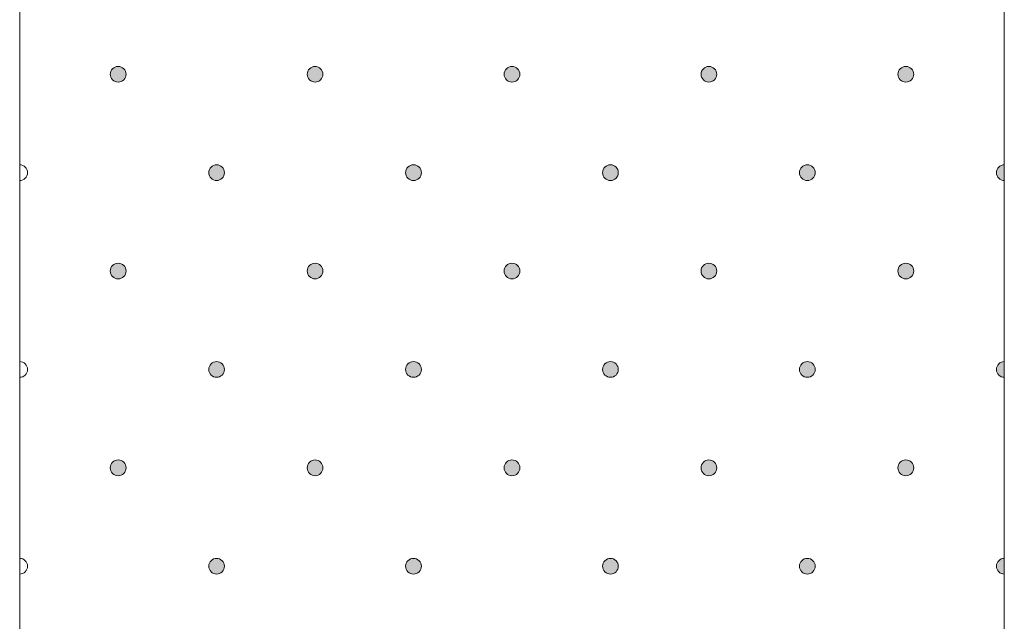
# Model space of a CAD drawing. Units: millimetres. Extents: x 0 to 208, y -208 to 0.
# Drawn here: x 29 to 42, y -145 to -138 of the extents above; entities that cross this region are included whole.
import ezdxf

# ---------------------------------------------------------------- set-up
doc = ezdxf.new("R2010")
doc.units = ezdxf.units.MM
doc.header["$MEASUREMENT"] = 0
doc.layers.add('GKA_GIPSBAUPLATTE_A', color=7, linetype='Continuous')
doc.layers.add('GKA_GIPSBAUPLATTE_A_MUSTER', color=7, linetype='Continuous')

# ---------------------------------------------------------------- blocks, each defined once
blk = doc.blocks.new('block 179')
at = {"layer": 'GKA_GIPSBAUPLATTE_A_MUSTER'}
h = blk.add_hatch(color=250, dxfattribs=at)
edge = h.paths.add_edge_path()
edge.add_spline(control_points=[(35.25, -138.4), (35.305, -138.4), (35.35, -138.445), (35.35, -138.5), (35.35, -138.555), (35.305, -138.6), (35.25, -138.6), (35.195, -138.6), (35.15, -138.555), (35.15, -138.5), (35.15, -138.445), (35.195, -138.4), (35.25, -138.4)], knot_values=[0, 0, 0, 0, 1, 1, 1, 2, 2, 2, 3, 3, 3, 4, 4, 4, 4], degree=3, periodic=1)
at = {"layer": 'GKA_GIPSBAUPLATTE_A_MUSTER', "lineweight": 0}
blk.add_open_spline([(35.25, -138.4), (35.305, -138.4), (35.35, -138.445), (35.35, -138.5), (35.35, -138.555), (35.305, -138.6), (35.25, -138.6), (35.195, -138.6), (35.15, -138.555), (35.15, -138.5), (35.15, -138.445), (35.195, -138.4), (35.25, -138.4)], degree=3, knots=[0, 0, 0, 0, 1, 1, 1, 2, 2, 2, 3, 3, 3, 4, 4, 4, 4], dxfattribs=at)
at = {"layer": 'GKA_GIPSBAUPLATTE_A_MUSTER', "color": 250, "lineweight": 20}
blk.add_open_spline([(35.25, -138.4), (35.305, -138.4), (35.35, -138.445), (35.35, -138.5), (35.35, -138.555), (35.305, -138.6), (35.25, -138.6), (35.195, -138.6), (35.15, -138.555), (35.15, -138.5), (35.15, -138.445), (35.195, -138.4), (35.25, -138.4)], degree=3, knots=[0, 0, 0, 0, 1, 1, 1, 2, 2, 2, 3, 3, 3, 4, 4, 4, 4], dxfattribs=at)
blk = doc.blocks.new('block 180')
at = {"layer": 'GKA_GIPSBAUPLATTE_A_MUSTER'}
h = blk.add_hatch(color=250, dxfattribs=at)
edge = h.paths.add_edge_path()
edge.add_spline(control_points=[(37.75, -138.4), (37.805, -138.4), (37.85, -138.445), (37.85, -138.5), (37.85, -138.555), (37.805, -138.6), (37.75, -138.6), (37.695, -138.6), (37.65, -138.555), (37.65, -138.5), (37.65, -138.445), (37.695, -138.4), (37.75, -138.4)], knot_values=[0, 0, 0, 0, 1, 1, 1, 2, 2, 2, 3, 3, 3, 4, 4, 4, 4], degree=3, periodic=1)
at = {"layer": 'GKA_GIPSBAUPLATTE_A_MUSTER', "lineweight": 0}
blk.add_open_spline([(37.75, -138.4), (37.805, -138.4), (37.85, -138.445), (37.85, -138.5), (37.85, -138.555), (37.805, -138.6), (37.75, -138.6), (37.695, -138.6), (37.65, -138.555), (37.65, -138.5), (37.65, -138.445), (37.695, -138.4), (37.75, -138.4)], degree=3, knots=[0, 0, 0, 0, 1, 1, 1, 2, 2, 2, 3, 3, 3, 4, 4, 4, 4], dxfattribs=at)
at = {"layer": 'GKA_GIPSBAUPLATTE_A_MUSTER', "color": 250, "lineweight": 20}
blk.add_open_spline([(37.75, -138.4), (37.805, -138.4), (37.85, -138.445), (37.85, -138.5), (37.85, -138.555), (37.805, -138.6), (37.75, -138.6), (37.695, -138.6), (37.65, -138.555), (37.65, -138.5), (37.65, -138.445), (37.695, -138.4), (37.75, -138.4)], degree=3, knots=[0, 0, 0, 0, 1, 1, 1, 2, 2, 2, 3, 3, 3, 4, 4, 4, 4], dxfattribs=at)
blk = doc.blocks.new('block 181')
at = {"layer": 'GKA_GIPSBAUPLATTE_A_MUSTER'}
h = blk.add_hatch(color=250, dxfattribs=at)
edge = h.paths.add_edge_path()
edge.add_spline(control_points=[(40.25, -138.4), (40.305, -138.4), (40.35, -138.445), (40.35, -138.5), (40.35, -138.555), (40.305, -138.6), (40.25, -138.6), (40.195, -138.6), (40.15, -138.555), (40.15, -138.5), (40.15, -138.445), (40.195, -138.4), (40.25, -138.4)], knot_values=[0, 0, 0, 0, 1, 1, 1, 2, 2, 2, 3, 3, 3, 4, 4, 4, 4], degree=3, periodic=1)
at = {"layer": 'GKA_GIPSBAUPLATTE_A_MUSTER', "lineweight": 0}
blk.add_open_spline([(40.25, -138.4), (40.305, -138.4), (40.35, -138.445), (40.35, -138.5), (40.35, -138.555), (40.305, -138.6), (40.25, -138.6), (40.195, -138.6), (40.15, -138.555), (40.15, -138.5), (40.15, -138.445), (40.195, -138.4), (40.25, -138.4)], degree=3, knots=[0, 0, 0, 0, 1, 1, 1, 2, 2, 2, 3, 3, 3, 4, 4, 4, 4], dxfattribs=at)
at = {"layer": 'GKA_GIPSBAUPLATTE_A_MUSTER', "color": 250, "lineweight": 20}
blk.add_open_spline([(40.25, -138.4), (40.305, -138.4), (40.35, -138.445), (40.35, -138.5), (40.35, -138.555), (40.305, -138.6), (40.25, -138.6), (40.195, -138.6), (40.15, -138.555), (40.15, -138.5), (40.15, -138.445), (40.195, -138.4), (40.25, -138.4)], degree=3, knots=[0, 0, 0, 0, 1, 1, 1, 2, 2, 2, 3, 3, 3, 4, 4, 4, 4], dxfattribs=at)
blk = doc.blocks.new('block 182')
at = {"layer": 'GKA_GIPSBAUPLATTE_A_MUSTER'}
h = blk.add_hatch(color=250, dxfattribs=at)
edge = h.paths.add_edge_path()
edge.add_spline(control_points=[(32.75, -138.4), (32.805, -138.4), (32.85, -138.445), (32.85, -138.5), (32.85, -138.555), (32.805, -138.6), (32.75, -138.6), (32.695, -138.6), (32.65, -138.555), (32.65, -138.5), (32.65, -138.445), (32.695, -138.4), (32.75, -138.4)], knot_values=[0, 0, 0, 0, 1, 1, 1, 2, 2, 2, 3, 3, 3, 4, 4, 4, 4], degree=3, periodic=1)
at = {"layer": 'GKA_GIPSBAUPLATTE_A_MUSTER', "lineweight": 0}
blk.add_open_spline([(32.75, -138.4), (32.805, -138.4), (32.85, -138.445), (32.85, -138.5), (32.85, -138.555), (32.805, -138.6), (32.75, -138.6), (32.695, -138.6), (32.65, -138.555), (32.65, -138.5), (32.65, -138.445), (32.695, -138.4), (32.75, -138.4)], degree=3, knots=[0, 0, 0, 0, 1, 1, 1, 2, 2, 2, 3, 3, 3, 4, 4, 4, 4], dxfattribs=at)
at = {"layer": 'GKA_GIPSBAUPLATTE_A_MUSTER', "color": 250, "lineweight": 20}
blk.add_open_spline([(32.75, -138.4), (32.805, -138.4), (32.85, -138.445), (32.85, -138.5), (32.85, -138.555), (32.805, -138.6), (32.75, -138.6), (32.695, -138.6), (32.65, -138.555), (32.65, -138.5), (32.65, -138.445), (32.695, -138.4), (32.75, -138.4)], degree=3, knots=[0, 0, 0, 0, 1, 1, 1, 2, 2, 2, 3, 3, 3, 4, 4, 4, 4], dxfattribs=at)
blk = doc.blocks.new('block 183')
at = {"layer": 'GKA_GIPSBAUPLATTE_A_MUSTER'}
h = blk.add_hatch(color=250, dxfattribs=at)
edge = h.paths.add_edge_path()
edge.add_spline(control_points=[(30.25, -138.4), (30.305, -138.4), (30.35, -138.445), (30.35, -138.5), (30.35, -138.555), (30.305, -138.6), (30.25, -138.6), (30.195, -138.6), (30.15, -138.555), (30.15, -138.5), (30.15, -138.445), (30.195, -138.4), (30.25, -138.4)], knot_values=[0, 0, 0, 0, 1, 1, 1, 2, 2, 2, 3, 3, 3, 4, 4, 4, 4], degree=3, periodic=1)
at = {"layer": 'GKA_GIPSBAUPLATTE_A_MUSTER', "lineweight": 0}
blk.add_open_spline([(30.25, -138.4), (30.305, -138.4), (30.35, -138.445), (30.35, -138.5), (30.35, -138.555), (30.305, -138.6), (30.25, -138.6), (30.195, -138.6), (30.15, -138.555), (30.15, -138.5), (30.15, -138.445), (30.195, -138.4), (30.25, -138.4)], degree=3, knots=[0, 0, 0, 0, 1, 1, 1, 2, 2, 2, 3, 3, 3, 4, 4, 4, 4], dxfattribs=at)
at = {"layer": 'GKA_GIPSBAUPLATTE_A_MUSTER', "color": 250, "lineweight": 20}
blk.add_open_spline([(30.25, -138.4), (30.305, -138.4), (30.35, -138.445), (30.35, -138.5), (30.35, -138.555), (30.305, -138.6), (30.25, -138.6), (30.195, -138.6), (30.15, -138.555), (30.15, -138.5), (30.15, -138.445), (30.195, -138.4), (30.25, -138.4)], degree=3, knots=[0, 0, 0, 0, 1, 1, 1, 2, 2, 2, 3, 3, 3, 4, 4, 4, 4], dxfattribs=at)
blk = doc.blocks.new('block 184')
at = {"layer": 'GKA_GIPSBAUPLATTE_A_MUSTER'}
h = blk.add_hatch(color=250, dxfattribs=at)
edge = h.paths.add_edge_path()
edge.add_spline(control_points=[(36.5, -139.65), (36.555, -139.65), (36.6, -139.695), (36.6, -139.75), (36.6, -139.805), (36.555, -139.85), (36.5, -139.85), (36.445, -139.85), (36.4, -139.805), (36.4, -139.75), (36.4, -139.695), (36.445, -139.65), (36.5, -139.65)], knot_values=[0, 0, 0, 0, 1, 1, 1, 2, 2, 2, 3, 3, 3, 4, 4, 4, 4], degree=3, periodic=1)
at = {"layer": 'GKA_GIPSBAUPLATTE_A_MUSTER', "lineweight": 0}
blk.add_open_spline([(36.5, -139.65), (36.555, -139.65), (36.6, -139.695), (36.6, -139.75), (36.6, -139.805), (36.555, -139.85), (36.5, -139.85), (36.445, -139.85), (36.4, -139.805), (36.4, -139.75), (36.4, -139.695), (36.445, -139.65), (36.5, -139.65)], degree=3, knots=[0, 0, 0, 0, 1, 1, 1, 2, 2, 2, 3, 3, 3, 4, 4, 4, 4], dxfattribs=at)
at = {"layer": 'GKA_GIPSBAUPLATTE_A_MUSTER', "color": 250, "lineweight": 20}
blk.add_open_spline([(36.5, -139.65), (36.555, -139.65), (36.6, -139.695), (36.6, -139.75), (36.6, -139.805), (36.555, -139.85), (36.5, -139.85), (36.445, -139.85), (36.4, -139.805), (36.4, -139.75), (36.4, -139.695), (36.445, -139.65), (36.5, -139.65)], degree=3, knots=[0, 0, 0, 0, 1, 1, 1, 2, 2, 2, 3, 3, 3, 4, 4, 4, 4], dxfattribs=at)
blk = doc.blocks.new('block 185')
at = {"layer": 'GKA_GIPSBAUPLATTE_A_MUSTER'}
h = blk.add_hatch(color=250, dxfattribs=at)
edge = h.paths.add_edge_path()
edge.add_spline(control_points=[(39, -139.65), (39.055, -139.65), (39.1, -139.695), (39.1, -139.75), (39.1, -139.805), (39.055, -139.85), (39, -139.85), (38.945, -139.85), (38.9, -139.805), (38.9, -139.75), (38.9, -139.695), (38.945, -139.65), (39, -139.65)], knot_values=[0, 0, 0, 0, 1, 1, 1, 2, 2, 2, 3, 3, 3, 4, 4, 4, 4], degree=3, periodic=1)
at = {"layer": 'GKA_GIPSBAUPLATTE_A_MUSTER', "lineweight": 0}
blk.add_open_spline([(39, -139.65), (39.055, -139.65), (39.1, -139.695), (39.1, -139.75), (39.1, -139.805), (39.055, -139.85), (39, -139.85), (38.945, -139.85), (38.9, -139.805), (38.9, -139.75), (38.9, -139.695), (38.945, -139.65), (39, -139.65)], degree=3, knots=[0, 0, 0, 0, 1, 1, 1, 2, 2, 2, 3, 3, 3, 4, 4, 4, 4], dxfattribs=at)
at = {"layer": 'GKA_GIPSBAUPLATTE_A_MUSTER', "color": 250, "lineweight": 20}
blk.add_open_spline([(39, -139.65), (39.055, -139.65), (39.1, -139.695), (39.1, -139.75), (39.1, -139.805), (39.055, -139.85), (39, -139.85), (38.945, -139.85), (38.9, -139.805), (38.9, -139.75), (38.9, -139.695), (38.945, -139.65), (39, -139.65)], degree=3, knots=[0, 0, 0, 0, 1, 1, 1, 2, 2, 2, 3, 3, 3, 4, 4, 4, 4], dxfattribs=at)
blk = doc.blocks.new('block 186')
at = {"layer": 'GKA_GIPSBAUPLATTE_A_MUSTER'}
h = blk.add_hatch(color=250, dxfattribs=at)
edge = h.paths.add_edge_path()
edge.add_spline(control_points=[(41.5, -139.85), (41.445, -139.85), (41.4, -139.805), (41.4, -139.75), (41.4, -139.695), (41.445, -139.65), (41.5, -139.65), (41.5, -139.65), (41.5, -139.85), (41.5, -139.85)], knot_values=[0, 0, 0, 0, 1, 1, 1, 2, 2, 2, 3, 3, 3, 3], degree=3, periodic=1)
at = {"layer": 'GKA_GIPSBAUPLATTE_A_MUSTER', "lineweight": 0}
blk.add_open_spline([(41.5, -139.85), (41.445, -139.85), (41.4, -139.805), (41.4, -139.75), (41.4, -139.695), (41.445, -139.65), (41.5, -139.65), (41.5, -139.65), (41.5, -139.85), (41.5, -139.85)], degree=3, knots=[0, 0, 0, 0, 1, 1, 1, 2, 2, 2, 3, 3, 3, 3], dxfattribs=at)
at = {"layer": 'GKA_GIPSBAUPLATTE_A_MUSTER', "color": 250, "lineweight": 20}
blk.add_open_spline([(41.5, -139.85), (41.445, -139.85), (41.4, -139.805), (41.4, -139.75), (41.4, -139.695), (41.445, -139.65), (41.5, -139.65), (41.5, -139.65), (41.5, -139.85), (41.5, -139.85)], degree=3, knots=[0, 0, 0, 0, 1, 1, 1, 2, 2, 2, 3, 3, 3, 3], dxfattribs=at)
blk = doc.blocks.new('block 187')
at = {"layer": 'GKA_GIPSBAUPLATTE_A_MUSTER'}
h = blk.add_hatch(color=250, dxfattribs=at)
edge = h.paths.add_edge_path()
edge.add_spline(control_points=[(34, -139.65), (34.056, -139.65), (34.1, -139.695), (34.1, -139.75), (34.1, -139.805), (34.056, -139.85), (34, -139.85), (33.945, -139.85), (33.9, -139.805), (33.9, -139.75), (33.9, -139.695), (33.945, -139.65), (34, -139.65)], knot_values=[0, 0, 0, 0, 1, 1, 1, 2, 2, 2, 3, 3, 3, 4, 4, 4, 4], degree=3, periodic=1)
at = {"layer": 'GKA_GIPSBAUPLATTE_A_MUSTER', "lineweight": 0}
blk.add_open_spline([(34, -139.65), (34.056, -139.65), (34.1, -139.695), (34.1, -139.75), (34.1, -139.805), (34.056, -139.85), (34, -139.85), (33.945, -139.85), (33.9, -139.805), (33.9, -139.75), (33.9, -139.695), (33.945, -139.65), (34, -139.65)], degree=3, knots=[0, 0, 0, 0, 1, 1, 1, 2, 2, 2, 3, 3, 3, 4, 4, 4, 4], dxfattribs=at)
at = {"layer": 'GKA_GIPSBAUPLATTE_A_MUSTER', "color": 250, "lineweight": 20}
blk.add_open_spline([(34, -139.65), (34.056, -139.65), (34.1, -139.695), (34.1, -139.75), (34.1, -139.805), (34.056, -139.85), (34, -139.85), (33.945, -139.85), (33.9, -139.805), (33.9, -139.75), (33.9, -139.695), (33.945, -139.65), (34, -139.65)], degree=3, knots=[0, 0, 0, 0, 1, 1, 1, 2, 2, 2, 3, 3, 3, 4, 4, 4, 4], dxfattribs=at)
blk = doc.blocks.new('block 188')
at = {"layer": 'GKA_GIPSBAUPLATTE_A_MUSTER'}
h = blk.add_hatch(color=250, dxfattribs=at)
edge = h.paths.add_edge_path()
edge.add_spline(control_points=[(31.5, -139.65), (31.555, -139.65), (31.6, -139.695), (31.6, -139.75), (31.6, -139.805), (31.555, -139.85), (31.5, -139.85), (31.445, -139.85), (31.4, -139.805), (31.4, -139.75), (31.4, -139.695), (31.445, -139.65), (31.5, -139.65)], knot_values=[0, 0, 0, 0, 1, 1, 1, 2, 2, 2, 3, 3, 3, 4, 4, 4, 4], degree=3, periodic=1)
at = {"layer": 'GKA_GIPSBAUPLATTE_A_MUSTER', "lineweight": 0}
blk.add_open_spline([(31.5, -139.65), (31.555, -139.65), (31.6, -139.695), (31.6, -139.75), (31.6, -139.805), (31.555, -139.85), (31.5, -139.85), (31.445, -139.85), (31.4, -139.805), (31.4, -139.75), (31.4, -139.695), (31.445, -139.65), (31.5, -139.65)], degree=3, knots=[0, 0, 0, 0, 1, 1, 1, 2, 2, 2, 3, 3, 3, 4, 4, 4, 4], dxfattribs=at)
at = {"layer": 'GKA_GIPSBAUPLATTE_A_MUSTER', "color": 250, "lineweight": 20}
blk.add_open_spline([(31.5, -139.65), (31.555, -139.65), (31.6, -139.695), (31.6, -139.75), (31.6, -139.805), (31.555, -139.85), (31.5, -139.85), (31.445, -139.85), (31.4, -139.805), (31.4, -139.75), (31.4, -139.695), (31.445, -139.65), (31.5, -139.65)], degree=3, knots=[0, 0, 0, 0, 1, 1, 1, 2, 2, 2, 3, 3, 3, 4, 4, 4, 4], dxfattribs=at)
blk = doc.blocks.new('block 189')
at = {"layer": 'GKA_GIPSBAUPLATTE_A_MUSTER', "lineweight": 0}
blk.add_open_spline([(29, -139.65), (29.055, -139.65), (29.1, -139.695), (29.1, -139.75), (29.1, -139.805), (29.055, -139.85), (29, -139.85)], degree=3, knots=[0, 0, 0, 0, 1, 1, 1, 2, 2, 2, 2], dxfattribs=at)
at = {"layer": 'GKA_GIPSBAUPLATTE_A_MUSTER', "color": 250, "lineweight": 20}
blk.add_open_spline([(29, -139.65), (29.055, -139.65), (29.1, -139.695), (29.1, -139.75), (29.1, -139.805), (29.055, -139.85), (29, -139.85)], degree=3, knots=[0, 0, 0, 0, 1, 1, 1, 2, 2, 2, 2], dxfattribs=at)
blk = doc.blocks.new('block 190')
at = {"layer": 'GKA_GIPSBAUPLATTE_A_MUSTER'}
h = blk.add_hatch(color=250, dxfattribs=at)
edge = h.paths.add_edge_path()
edge.add_spline(control_points=[(35.25, -140.9), (35.305, -140.9), (35.35, -140.945), (35.35, -141), (35.35, -141.055), (35.305, -141.1), (35.25, -141.1), (35.195, -141.1), (35.15, -141.055), (35.15, -141), (35.15, -140.945), (35.195, -140.9), (35.25, -140.9)], knot_values=[0, 0, 0, 0, 1, 1, 1, 2, 2, 2, 3, 3, 3, 4, 4, 4, 4], degree=3, periodic=1)
at = {"layer": 'GKA_GIPSBAUPLATTE_A_MUSTER', "lineweight": 0}
blk.add_open_spline([(35.25, -140.9), (35.305, -140.9), (35.35, -140.945), (35.35, -141), (35.35, -141.055), (35.305, -141.1), (35.25, -141.1), (35.195, -141.1), (35.15, -141.055), (35.15, -141), (35.15, -140.945), (35.195, -140.9), (35.25, -140.9)], degree=3, knots=[0, 0, 0, 0, 1, 1, 1, 2, 2, 2, 3, 3, 3, 4, 4, 4, 4], dxfattribs=at)
at = {"layer": 'GKA_GIPSBAUPLATTE_A_MUSTER', "color": 250, "lineweight": 20}
blk.add_open_spline([(35.25, -140.9), (35.305, -140.9), (35.35, -140.945), (35.35, -141), (35.35, -141.055), (35.305, -141.1), (35.25, -141.1), (35.195, -141.1), (35.15, -141.055), (35.15, -141), (35.15, -140.945), (35.195, -140.9), (35.25, -140.9)], degree=3, knots=[0, 0, 0, 0, 1, 1, 1, 2, 2, 2, 3, 3, 3, 4, 4, 4, 4], dxfattribs=at)
blk = doc.blocks.new('block 191')
at = {"layer": 'GKA_GIPSBAUPLATTE_A_MUSTER'}
h = blk.add_hatch(color=250, dxfattribs=at)
edge = h.paths.add_edge_path()
edge.add_spline(control_points=[(37.75, -140.9), (37.805, -140.9), (37.85, -140.945), (37.85, -141), (37.85, -141.055), (37.805, -141.1), (37.75, -141.1), (37.695, -141.1), (37.65, -141.055), (37.65, -141), (37.65, -140.945), (37.695, -140.9), (37.75, -140.9)], knot_values=[0, 0, 0, 0, 1, 1, 1, 2, 2, 2, 3, 3, 3, 4, 4, 4, 4], degree=3, periodic=1)
at = {"layer": 'GKA_GIPSBAUPLATTE_A_MUSTER', "lineweight": 0}
blk.add_open_spline([(37.75, -140.9), (37.805, -140.9), (37.85, -140.945), (37.85, -141), (37.85, -141.055), (37.805, -141.1), (37.75, -141.1), (37.695, -141.1), (37.65, -141.055), (37.65, -141), (37.65, -140.945), (37.695, -140.9), (37.75, -140.9)], degree=3, knots=[0, 0, 0, 0, 1, 1, 1, 2, 2, 2, 3, 3, 3, 4, 4, 4, 4], dxfattribs=at)
at = {"layer": 'GKA_GIPSBAUPLATTE_A_MUSTER', "color": 250, "lineweight": 20}
blk.add_open_spline([(37.75, -140.9), (37.805, -140.9), (37.85, -140.945), (37.85, -141), (37.85, -141.055), (37.805, -141.1), (37.75, -141.1), (37.695, -141.1), (37.65, -141.055), (37.65, -141), (37.65, -140.945), (37.695, -140.9), (37.75, -140.9)], degree=3, knots=[0, 0, 0, 0, 1, 1, 1, 2, 2, 2, 3, 3, 3, 4, 4, 4, 4], dxfattribs=at)
blk = doc.blocks.new('block 192')
at = {"layer": 'GKA_GIPSBAUPLATTE_A_MUSTER'}
h = blk.add_hatch(color=250, dxfattribs=at)
edge = h.paths.add_edge_path()
edge.add_spline(control_points=[(40.25, -140.9), (40.305, -140.9), (40.35, -140.945), (40.35, -141), (40.35, -141.055), (40.305, -141.1), (40.25, -141.1), (40.195, -141.1), (40.15, -141.055), (40.15, -141), (40.15, -140.945), (40.195, -140.9), (40.25, -140.9)], knot_values=[0, 0, 0, 0, 1, 1, 1, 2, 2, 2, 3, 3, 3, 4, 4, 4, 4], degree=3, periodic=1)
at = {"layer": 'GKA_GIPSBAUPLATTE_A_MUSTER', "lineweight": 0}
blk.add_open_spline([(40.25, -140.9), (40.305, -140.9), (40.35, -140.945), (40.35, -141), (40.35, -141.055), (40.305, -141.1), (40.25, -141.1), (40.195, -141.1), (40.15, -141.055), (40.15, -141), (40.15, -140.945), (40.195, -140.9), (40.25, -140.9)], degree=3, knots=[0, 0, 0, 0, 1, 1, 1, 2, 2, 2, 3, 3, 3, 4, 4, 4, 4], dxfattribs=at)
at = {"layer": 'GKA_GIPSBAUPLATTE_A_MUSTER', "color": 250, "lineweight": 20}
blk.add_open_spline([(40.25, -140.9), (40.305, -140.9), (40.35, -140.945), (40.35, -141), (40.35, -141.055), (40.305, -141.1), (40.25, -141.1), (40.195, -141.1), (40.15, -141.055), (40.15, -141), (40.15, -140.945), (40.195, -140.9), (40.25, -140.9)], degree=3, knots=[0, 0, 0, 0, 1, 1, 1, 2, 2, 2, 3, 3, 3, 4, 4, 4, 4], dxfattribs=at)
blk = doc.blocks.new('block 193')
at = {"layer": 'GKA_GIPSBAUPLATTE_A_MUSTER'}
h = blk.add_hatch(color=250, dxfattribs=at)
edge = h.paths.add_edge_path()
edge.add_spline(control_points=[(32.75, -140.9), (32.805, -140.9), (32.85, -140.945), (32.85, -141), (32.85, -141.055), (32.805, -141.1), (32.75, -141.1), (32.695, -141.1), (32.65, -141.055), (32.65, -141), (32.65, -140.945), (32.695, -140.9), (32.75, -140.9)], knot_values=[0, 0, 0, 0, 1, 1, 1, 2, 2, 2, 3, 3, 3, 4, 4, 4, 4], degree=3, periodic=1)
at = {"layer": 'GKA_GIPSBAUPLATTE_A_MUSTER', "lineweight": 0}
blk.add_open_spline([(32.75, -140.9), (32.805, -140.9), (32.85, -140.945), (32.85, -141), (32.85, -141.055), (32.805, -141.1), (32.75, -141.1), (32.695, -141.1), (32.65, -141.055), (32.65, -141), (32.65, -140.945), (32.695, -140.9), (32.75, -140.9)], degree=3, knots=[0, 0, 0, 0, 1, 1, 1, 2, 2, 2, 3, 3, 3, 4, 4, 4, 4], dxfattribs=at)
at = {"layer": 'GKA_GIPSBAUPLATTE_A_MUSTER', "color": 250, "lineweight": 20}
blk.add_open_spline([(32.75, -140.9), (32.805, -140.9), (32.85, -140.945), (32.85, -141), (32.85, -141.055), (32.805, -141.1), (32.75, -141.1), (32.695, -141.1), (32.65, -141.055), (32.65, -141), (32.65, -140.945), (32.695, -140.9), (32.75, -140.9)], degree=3, knots=[0, 0, 0, 0, 1, 1, 1, 2, 2, 2, 3, 3, 3, 4, 4, 4, 4], dxfattribs=at)
blk = doc.blocks.new('block 194')
at = {"layer": 'GKA_GIPSBAUPLATTE_A_MUSTER'}
h = blk.add_hatch(color=250, dxfattribs=at)
edge = h.paths.add_edge_path()
edge.add_spline(control_points=[(30.25, -140.9), (30.305, -140.9), (30.35, -140.945), (30.35, -141), (30.35, -141.055), (30.305, -141.1), (30.25, -141.1), (30.195, -141.1), (30.15, -141.055), (30.15, -141), (30.15, -140.945), (30.195, -140.9), (30.25, -140.9)], knot_values=[0, 0, 0, 0, 1, 1, 1, 2, 2, 2, 3, 3, 3, 4, 4, 4, 4], degree=3, periodic=1)
at = {"layer": 'GKA_GIPSBAUPLATTE_A_MUSTER', "lineweight": 0}
blk.add_open_spline([(30.25, -140.9), (30.305, -140.9), (30.35, -140.945), (30.35, -141), (30.35, -141.055), (30.305, -141.1), (30.25, -141.1), (30.195, -141.1), (30.15, -141.055), (30.15, -141), (30.15, -140.945), (30.195, -140.9), (30.25, -140.9)], degree=3, knots=[0, 0, 0, 0, 1, 1, 1, 2, 2, 2, 3, 3, 3, 4, 4, 4, 4], dxfattribs=at)
at = {"layer": 'GKA_GIPSBAUPLATTE_A_MUSTER', "color": 250, "lineweight": 20}
blk.add_open_spline([(30.25, -140.9), (30.305, -140.9), (30.35, -140.945), (30.35, -141), (30.35, -141.055), (30.305, -141.1), (30.25, -141.1), (30.195, -141.1), (30.15, -141.055), (30.15, -141), (30.15, -140.945), (30.195, -140.9), (30.25, -140.9)], degree=3, knots=[0, 0, 0, 0, 1, 1, 1, 2, 2, 2, 3, 3, 3, 4, 4, 4, 4], dxfattribs=at)
blk = doc.blocks.new('block 195')
at = {"layer": 'GKA_GIPSBAUPLATTE_A_MUSTER'}
h = blk.add_hatch(color=250, dxfattribs=at)
edge = h.paths.add_edge_path()
edge.add_spline(control_points=[(36.5, -142.15), (36.555, -142.15), (36.6, -142.195), (36.6, -142.25), (36.6, -142.305), (36.555, -142.35), (36.5, -142.35), (36.445, -142.35), (36.4, -142.305), (36.4, -142.25), (36.4, -142.195), (36.445, -142.15), (36.5, -142.15)], knot_values=[0, 0, 0, 0, 1, 1, 1, 2, 2, 2, 3, 3, 3, 4, 4, 4, 4], degree=3, periodic=1)
at = {"layer": 'GKA_GIPSBAUPLATTE_A_MUSTER', "lineweight": 0}
blk.add_open_spline([(36.5, -142.15), (36.555, -142.15), (36.6, -142.195), (36.6, -142.25), (36.6, -142.305), (36.555, -142.35), (36.5, -142.35), (36.445, -142.35), (36.4, -142.305), (36.4, -142.25), (36.4, -142.195), (36.445, -142.15), (36.5, -142.15)], degree=3, knots=[0, 0, 0, 0, 1, 1, 1, 2, 2, 2, 3, 3, 3, 4, 4, 4, 4], dxfattribs=at)
at = {"layer": 'GKA_GIPSBAUPLATTE_A_MUSTER', "color": 250, "lineweight": 20}
blk.add_open_spline([(36.5, -142.15), (36.555, -142.15), (36.6, -142.195), (36.6, -142.25), (36.6, -142.305), (36.555, -142.35), (36.5, -142.35), (36.445, -142.35), (36.4, -142.305), (36.4, -142.25), (36.4, -142.195), (36.445, -142.15), (36.5, -142.15)], degree=3, knots=[0, 0, 0, 0, 1, 1, 1, 2, 2, 2, 3, 3, 3, 4, 4, 4, 4], dxfattribs=at)
blk = doc.blocks.new('block 196')
at = {"layer": 'GKA_GIPSBAUPLATTE_A_MUSTER'}
h = blk.add_hatch(color=250, dxfattribs=at)
edge = h.paths.add_edge_path()
edge.add_spline(control_points=[(39, -142.15), (39.055, -142.15), (39.1, -142.195), (39.1, -142.25), (39.1, -142.305), (39.055, -142.35), (39, -142.35), (38.945, -142.35), (38.9, -142.305), (38.9, -142.25), (38.9, -142.195), (38.945, -142.15), (39, -142.15)], knot_values=[0, 0, 0, 0, 1, 1, 1, 2, 2, 2, 3, 3, 3, 4, 4, 4, 4], degree=3, periodic=1)
at = {"layer": 'GKA_GIPSBAUPLATTE_A_MUSTER', "lineweight": 0}
blk.add_open_spline([(39, -142.15), (39.055, -142.15), (39.1, -142.195), (39.1, -142.25), (39.1, -142.305), (39.055, -142.35), (39, -142.35), (38.945, -142.35), (38.9, -142.305), (38.9, -142.25), (38.9, -142.195), (38.945, -142.15), (39, -142.15)], degree=3, knots=[0, 0, 0, 0, 1, 1, 1, 2, 2, 2, 3, 3, 3, 4, 4, 4, 4], dxfattribs=at)
at = {"layer": 'GKA_GIPSBAUPLATTE_A_MUSTER', "color": 250, "lineweight": 20}
blk.add_open_spline([(39, -142.15), (39.055, -142.15), (39.1, -142.195), (39.1, -142.25), (39.1, -142.305), (39.055, -142.35), (39, -142.35), (38.945, -142.35), (38.9, -142.305), (38.9, -142.25), (38.9, -142.195), (38.945, -142.15), (39, -142.15)], degree=3, knots=[0, 0, 0, 0, 1, 1, 1, 2, 2, 2, 3, 3, 3, 4, 4, 4, 4], dxfattribs=at)
blk = doc.blocks.new('block 197')
at = {"layer": 'GKA_GIPSBAUPLATTE_A_MUSTER'}
h = blk.add_hatch(color=250, dxfattribs=at)
edge = h.paths.add_edge_path()
edge.add_spline(control_points=[(41.5, -142.35), (41.445, -142.35), (41.4, -142.305), (41.4, -142.25), (41.4, -142.195), (41.445, -142.15), (41.5, -142.15), (41.5, -142.15), (41.5, -142.35), (41.5, -142.35)], knot_values=[0, 0, 0, 0, 1, 1, 1, 2, 2, 2, 3, 3, 3, 3], degree=3, periodic=1)
at = {"layer": 'GKA_GIPSBAUPLATTE_A_MUSTER', "lineweight": 0}
blk.add_open_spline([(41.5, -142.35), (41.445, -142.35), (41.4, -142.305), (41.4, -142.25), (41.4, -142.195), (41.445, -142.15), (41.5, -142.15), (41.5, -142.15), (41.5, -142.35), (41.5, -142.35)], degree=3, knots=[0, 0, 0, 0, 1, 1, 1, 2, 2, 2, 3, 3, 3, 3], dxfattribs=at)
at = {"layer": 'GKA_GIPSBAUPLATTE_A_MUSTER', "color": 250, "lineweight": 20}
blk.add_open_spline([(41.5, -142.35), (41.445, -142.35), (41.4, -142.305), (41.4, -142.25), (41.4, -142.195), (41.445, -142.15), (41.5, -142.15), (41.5, -142.15), (41.5, -142.35), (41.5, -142.35)], degree=3, knots=[0, 0, 0, 0, 1, 1, 1, 2, 2, 2, 3, 3, 3, 3], dxfattribs=at)
blk = doc.blocks.new('block 198')
at = {"layer": 'GKA_GIPSBAUPLATTE_A_MUSTER'}
h = blk.add_hatch(color=250, dxfattribs=at)
edge = h.paths.add_edge_path()
edge.add_spline(control_points=[(34, -142.15), (34.056, -142.15), (34.1, -142.195), (34.1, -142.25), (34.1, -142.305), (34.056, -142.35), (34, -142.35), (33.945, -142.35), (33.9, -142.305), (33.9, -142.25), (33.9, -142.195), (33.945, -142.15), (34, -142.15)], knot_values=[0, 0, 0, 0, 1, 1, 1, 2, 2, 2, 3, 3, 3, 4, 4, 4, 4], degree=3, periodic=1)
at = {"layer": 'GKA_GIPSBAUPLATTE_A_MUSTER', "lineweight": 0}
blk.add_open_spline([(34, -142.15), (34.056, -142.15), (34.1, -142.195), (34.1, -142.25), (34.1, -142.305), (34.056, -142.35), (34, -142.35), (33.945, -142.35), (33.9, -142.305), (33.9, -142.25), (33.9, -142.195), (33.945, -142.15), (34, -142.15)], degree=3, knots=[0, 0, 0, 0, 1, 1, 1, 2, 2, 2, 3, 3, 3, 4, 4, 4, 4], dxfattribs=at)
at = {"layer": 'GKA_GIPSBAUPLATTE_A_MUSTER', "color": 250, "lineweight": 20}
blk.add_open_spline([(34, -142.15), (34.056, -142.15), (34.1, -142.195), (34.1, -142.25), (34.1, -142.305), (34.056, -142.35), (34, -142.35), (33.945, -142.35), (33.9, -142.305), (33.9, -142.25), (33.9, -142.195), (33.945, -142.15), (34, -142.15)], degree=3, knots=[0, 0, 0, 0, 1, 1, 1, 2, 2, 2, 3, 3, 3, 4, 4, 4, 4], dxfattribs=at)
blk = doc.blocks.new('block 199')
at = {"layer": 'GKA_GIPSBAUPLATTE_A_MUSTER'}
h = blk.add_hatch(color=250, dxfattribs=at)
edge = h.paths.add_edge_path()
edge.add_spline(control_points=[(31.5, -142.15), (31.555, -142.15), (31.6, -142.195), (31.6, -142.25), (31.6, -142.305), (31.555, -142.35), (31.5, -142.35), (31.445, -142.35), (31.4, -142.305), (31.4, -142.25), (31.4, -142.195), (31.445, -142.15), (31.5, -142.15)], knot_values=[0, 0, 0, 0, 1, 1, 1, 2, 2, 2, 3, 3, 3, 4, 4, 4, 4], degree=3, periodic=1)
at = {"layer": 'GKA_GIPSBAUPLATTE_A_MUSTER', "lineweight": 0}
blk.add_open_spline([(31.5, -142.15), (31.555, -142.15), (31.6, -142.195), (31.6, -142.25), (31.6, -142.305), (31.555, -142.35), (31.5, -142.35), (31.445, -142.35), (31.4, -142.305), (31.4, -142.25), (31.4, -142.195), (31.445, -142.15), (31.5, -142.15)], degree=3, knots=[0, 0, 0, 0, 1, 1, 1, 2, 2, 2, 3, 3, 3, 4, 4, 4, 4], dxfattribs=at)
at = {"layer": 'GKA_GIPSBAUPLATTE_A_MUSTER', "color": 250, "lineweight": 20}
blk.add_open_spline([(31.5, -142.15), (31.555, -142.15), (31.6, -142.195), (31.6, -142.25), (31.6, -142.305), (31.555, -142.35), (31.5, -142.35), (31.445, -142.35), (31.4, -142.305), (31.4, -142.25), (31.4, -142.195), (31.445, -142.15), (31.5, -142.15)], degree=3, knots=[0, 0, 0, 0, 1, 1, 1, 2, 2, 2, 3, 3, 3, 4, 4, 4, 4], dxfattribs=at)
blk = doc.blocks.new('block 200')
at = {"layer": 'GKA_GIPSBAUPLATTE_A_MUSTER', "lineweight": 0}
blk.add_open_spline([(29, -142.15), (29.055, -142.15), (29.1, -142.195), (29.1, -142.25), (29.1, -142.305), (29.055, -142.35), (29, -142.35)], degree=3, knots=[0, 0, 0, 0, 1, 1, 1, 2, 2, 2, 2], dxfattribs=at)
at = {"layer": 'GKA_GIPSBAUPLATTE_A_MUSTER', "color": 250, "lineweight": 20}
blk.add_open_spline([(29, -142.15), (29.055, -142.15), (29.1, -142.195), (29.1, -142.25), (29.1, -142.305), (29.055, -142.35), (29, -142.35)], degree=3, knots=[0, 0, 0, 0, 1, 1, 1, 2, 2, 2, 2], dxfattribs=at)
blk = doc.blocks.new('block 201')
at = {"layer": 'GKA_GIPSBAUPLATTE_A_MUSTER'}
h = blk.add_hatch(color=250, dxfattribs=at)
edge = h.paths.add_edge_path()
edge.add_spline(control_points=[(35.25, -143.4), (35.305, -143.4), (35.35, -143.445), (35.35, -143.5), (35.35, -143.555), (35.305, -143.6), (35.25, -143.6), (35.195, -143.6), (35.15, -143.555), (35.15, -143.5), (35.15, -143.445), (35.195, -143.4), (35.25, -143.4)], knot_values=[0, 0, 0, 0, 1, 1, 1, 2, 2, 2, 3, 3, 3, 4, 4, 4, 4], degree=3, periodic=1)
at = {"layer": 'GKA_GIPSBAUPLATTE_A_MUSTER', "lineweight": 0}
blk.add_open_spline([(35.25, -143.4), (35.305, -143.4), (35.35, -143.445), (35.35, -143.5), (35.35, -143.555), (35.305, -143.6), (35.25, -143.6), (35.195, -143.6), (35.15, -143.555), (35.15, -143.5), (35.15, -143.445), (35.195, -143.4), (35.25, -143.4)], degree=3, knots=[0, 0, 0, 0, 1, 1, 1, 2, 2, 2, 3, 3, 3, 4, 4, 4, 4], dxfattribs=at)
at = {"layer": 'GKA_GIPSBAUPLATTE_A_MUSTER', "color": 250, "lineweight": 20}
blk.add_open_spline([(35.25, -143.4), (35.305, -143.4), (35.35, -143.445), (35.35, -143.5), (35.35, -143.555), (35.305, -143.6), (35.25, -143.6), (35.195, -143.6), (35.15, -143.555), (35.15, -143.5), (35.15, -143.445), (35.195, -143.4), (35.25, -143.4)], degree=3, knots=[0, 0, 0, 0, 1, 1, 1, 2, 2, 2, 3, 3, 3, 4, 4, 4, 4], dxfattribs=at)
blk = doc.blocks.new('block 202')
at = {"layer": 'GKA_GIPSBAUPLATTE_A_MUSTER'}
h = blk.add_hatch(color=250, dxfattribs=at)
edge = h.paths.add_edge_path()
edge.add_spline(control_points=[(37.75, -143.4), (37.805, -143.4), (37.85, -143.445), (37.85, -143.5), (37.85, -143.555), (37.805, -143.6), (37.75, -143.6), (37.695, -143.6), (37.65, -143.555), (37.65, -143.5), (37.65, -143.445), (37.695, -143.4), (37.75, -143.4)], knot_values=[0, 0, 0, 0, 1, 1, 1, 2, 2, 2, 3, 3, 3, 4, 4, 4, 4], degree=3, periodic=1)
at = {"layer": 'GKA_GIPSBAUPLATTE_A_MUSTER', "lineweight": 0}
blk.add_open_spline([(37.75, -143.4), (37.805, -143.4), (37.85, -143.445), (37.85, -143.5), (37.85, -143.555), (37.805, -143.6), (37.75, -143.6), (37.695, -143.6), (37.65, -143.555), (37.65, -143.5), (37.65, -143.445), (37.695, -143.4), (37.75, -143.4)], degree=3, knots=[0, 0, 0, 0, 1, 1, 1, 2, 2, 2, 3, 3, 3, 4, 4, 4, 4], dxfattribs=at)
at = {"layer": 'GKA_GIPSBAUPLATTE_A_MUSTER', "color": 250, "lineweight": 20}
blk.add_open_spline([(37.75, -143.4), (37.805, -143.4), (37.85, -143.445), (37.85, -143.5), (37.85, -143.555), (37.805, -143.6), (37.75, -143.6), (37.695, -143.6), (37.65, -143.555), (37.65, -143.5), (37.65, -143.445), (37.695, -143.4), (37.75, -143.4)], degree=3, knots=[0, 0, 0, 0, 1, 1, 1, 2, 2, 2, 3, 3, 3, 4, 4, 4, 4], dxfattribs=at)
blk = doc.blocks.new('block 203')
at = {"layer": 'GKA_GIPSBAUPLATTE_A_MUSTER'}
h = blk.add_hatch(color=250, dxfattribs=at)
edge = h.paths.add_edge_path()
edge.add_spline(control_points=[(40.25, -143.4), (40.305, -143.4), (40.35, -143.445), (40.35, -143.5), (40.35, -143.555), (40.305, -143.6), (40.25, -143.6), (40.195, -143.6), (40.15, -143.555), (40.15, -143.5), (40.15, -143.445), (40.195, -143.4), (40.25, -143.4)], knot_values=[0, 0, 0, 0, 1, 1, 1, 2, 2, 2, 3, 3, 3, 4, 4, 4, 4], degree=3, periodic=1)
at = {"layer": 'GKA_GIPSBAUPLATTE_A_MUSTER', "lineweight": 0}
blk.add_open_spline([(40.25, -143.4), (40.305, -143.4), (40.35, -143.445), (40.35, -143.5), (40.35, -143.555), (40.305, -143.6), (40.25, -143.6), (40.195, -143.6), (40.15, -143.555), (40.15, -143.5), (40.15, -143.445), (40.195, -143.4), (40.25, -143.4)], degree=3, knots=[0, 0, 0, 0, 1, 1, 1, 2, 2, 2, 3, 3, 3, 4, 4, 4, 4], dxfattribs=at)
at = {"layer": 'GKA_GIPSBAUPLATTE_A_MUSTER', "color": 250, "lineweight": 20}
blk.add_open_spline([(40.25, -143.4), (40.305, -143.4), (40.35, -143.445), (40.35, -143.5), (40.35, -143.555), (40.305, -143.6), (40.25, -143.6), (40.195, -143.6), (40.15, -143.555), (40.15, -143.5), (40.15, -143.445), (40.195, -143.4), (40.25, -143.4)], degree=3, knots=[0, 0, 0, 0, 1, 1, 1, 2, 2, 2, 3, 3, 3, 4, 4, 4, 4], dxfattribs=at)
blk = doc.blocks.new('block 204')
at = {"layer": 'GKA_GIPSBAUPLATTE_A_MUSTER'}
h = blk.add_hatch(color=250, dxfattribs=at)
edge = h.paths.add_edge_path()
edge.add_spline(control_points=[(32.75, -143.4), (32.805, -143.4), (32.85, -143.445), (32.85, -143.5), (32.85, -143.555), (32.805, -143.6), (32.75, -143.6), (32.695, -143.6), (32.65, -143.555), (32.65, -143.5), (32.65, -143.445), (32.695, -143.4), (32.75, -143.4)], knot_values=[0, 0, 0, 0, 1, 1, 1, 2, 2, 2, 3, 3, 3, 4, 4, 4, 4], degree=3, periodic=1)
at = {"layer": 'GKA_GIPSBAUPLATTE_A_MUSTER', "lineweight": 0}
blk.add_open_spline([(32.75, -143.4), (32.805, -143.4), (32.85, -143.445), (32.85, -143.5), (32.85, -143.555), (32.805, -143.6), (32.75, -143.6), (32.695, -143.6), (32.65, -143.555), (32.65, -143.5), (32.65, -143.445), (32.695, -143.4), (32.75, -143.4)], degree=3, knots=[0, 0, 0, 0, 1, 1, 1, 2, 2, 2, 3, 3, 3, 4, 4, 4, 4], dxfattribs=at)
at = {"layer": 'GKA_GIPSBAUPLATTE_A_MUSTER', "color": 250, "lineweight": 20}
blk.add_open_spline([(32.75, -143.4), (32.805, -143.4), (32.85, -143.445), (32.85, -143.5), (32.85, -143.555), (32.805, -143.6), (32.75, -143.6), (32.695, -143.6), (32.65, -143.555), (32.65, -143.5), (32.65, -143.445), (32.695, -143.4), (32.75, -143.4)], degree=3, knots=[0, 0, 0, 0, 1, 1, 1, 2, 2, 2, 3, 3, 3, 4, 4, 4, 4], dxfattribs=at)
blk = doc.blocks.new('block 205')
at = {"layer": 'GKA_GIPSBAUPLATTE_A_MUSTER'}
h = blk.add_hatch(color=250, dxfattribs=at)
edge = h.paths.add_edge_path()
edge.add_spline(control_points=[(30.25, -143.4), (30.305, -143.4), (30.35, -143.445), (30.35, -143.5), (30.35, -143.555), (30.305, -143.6), (30.25, -143.6), (30.195, -143.6), (30.15, -143.555), (30.15, -143.5), (30.15, -143.445), (30.195, -143.4), (30.25, -143.4)], knot_values=[0, 0, 0, 0, 1, 1, 1, 2, 2, 2, 3, 3, 3, 4, 4, 4, 4], degree=3, periodic=1)
at = {"layer": 'GKA_GIPSBAUPLATTE_A_MUSTER', "lineweight": 0}
blk.add_open_spline([(30.25, -143.4), (30.305, -143.4), (30.35, -143.445), (30.35, -143.5), (30.35, -143.555), (30.305, -143.6), (30.25, -143.6), (30.195, -143.6), (30.15, -143.555), (30.15, -143.5), (30.15, -143.445), (30.195, -143.4), (30.25, -143.4)], degree=3, knots=[0, 0, 0, 0, 1, 1, 1, 2, 2, 2, 3, 3, 3, 4, 4, 4, 4], dxfattribs=at)
at = {"layer": 'GKA_GIPSBAUPLATTE_A_MUSTER', "color": 250, "lineweight": 20}
blk.add_open_spline([(30.25, -143.4), (30.305, -143.4), (30.35, -143.445), (30.35, -143.5), (30.35, -143.555), (30.305, -143.6), (30.25, -143.6), (30.195, -143.6), (30.15, -143.555), (30.15, -143.5), (30.15, -143.445), (30.195, -143.4), (30.25, -143.4)], degree=3, knots=[0, 0, 0, 0, 1, 1, 1, 2, 2, 2, 3, 3, 3, 4, 4, 4, 4], dxfattribs=at)
blk = doc.blocks.new('block 206')
at = {"layer": 'GKA_GIPSBAUPLATTE_A_MUSTER'}
h = blk.add_hatch(color=250, dxfattribs=at)
edge = h.paths.add_edge_path()
edge.add_spline(control_points=[(36.5, -144.65), (36.555, -144.65), (36.6, -144.695), (36.6, -144.75), (36.6, -144.805), (36.555, -144.85), (36.5, -144.85), (36.445, -144.85), (36.4, -144.805), (36.4, -144.75), (36.4, -144.695), (36.445, -144.65), (36.5, -144.65)], knot_values=[0, 0, 0, 0, 1, 1, 1, 2, 2, 2, 3, 3, 3, 4, 4, 4, 4], degree=3, periodic=1)
at = {"layer": 'GKA_GIPSBAUPLATTE_A_MUSTER', "lineweight": 0}
blk.add_open_spline([(36.5, -144.65), (36.555, -144.65), (36.6, -144.695), (36.6, -144.75), (36.6, -144.805), (36.555, -144.85), (36.5, -144.85), (36.445, -144.85), (36.4, -144.805), (36.4, -144.75), (36.4, -144.695), (36.445, -144.65), (36.5, -144.65)], degree=3, knots=[0, 0, 0, 0, 1, 1, 1, 2, 2, 2, 3, 3, 3, 4, 4, 4, 4], dxfattribs=at)
at = {"layer": 'GKA_GIPSBAUPLATTE_A_MUSTER', "color": 250, "lineweight": 20}
blk.add_open_spline([(36.5, -144.65), (36.555, -144.65), (36.6, -144.695), (36.6, -144.75), (36.6, -144.805), (36.555, -144.85), (36.5, -144.85), (36.445, -144.85), (36.4, -144.805), (36.4, -144.75), (36.4, -144.695), (36.445, -144.65), (36.5, -144.65)], degree=3, knots=[0, 0, 0, 0, 1, 1, 1, 2, 2, 2, 3, 3, 3, 4, 4, 4, 4], dxfattribs=at)
blk = doc.blocks.new('block 207')
at = {"layer": 'GKA_GIPSBAUPLATTE_A_MUSTER'}
h = blk.add_hatch(color=250, dxfattribs=at)
edge = h.paths.add_edge_path()
edge.add_spline(control_points=[(39, -144.65), (39.055, -144.65), (39.1, -144.695), (39.1, -144.75), (39.1, -144.805), (39.055, -144.85), (39, -144.85), (38.945, -144.85), (38.9, -144.805), (38.9, -144.75), (38.9, -144.695), (38.945, -144.65), (39, -144.65)], knot_values=[0, 0, 0, 0, 1, 1, 1, 2, 2, 2, 3, 3, 3, 4, 4, 4, 4], degree=3, periodic=1)
at = {"layer": 'GKA_GIPSBAUPLATTE_A_MUSTER', "lineweight": 0}
blk.add_open_spline([(39, -144.65), (39.055, -144.65), (39.1, -144.695), (39.1, -144.75), (39.1, -144.805), (39.055, -144.85), (39, -144.85), (38.945, -144.85), (38.9, -144.805), (38.9, -144.75), (38.9, -144.695), (38.945, -144.65), (39, -144.65)], degree=3, knots=[0, 0, 0, 0, 1, 1, 1, 2, 2, 2, 3, 3, 3, 4, 4, 4, 4], dxfattribs=at)
at = {"layer": 'GKA_GIPSBAUPLATTE_A_MUSTER', "color": 250, "lineweight": 20}
blk.add_open_spline([(39, -144.65), (39.055, -144.65), (39.1, -144.695), (39.1, -144.75), (39.1, -144.805), (39.055, -144.85), (39, -144.85), (38.945, -144.85), (38.9, -144.805), (38.9, -144.75), (38.9, -144.695), (38.945, -144.65), (39, -144.65)], degree=3, knots=[0, 0, 0, 0, 1, 1, 1, 2, 2, 2, 3, 3, 3, 4, 4, 4, 4], dxfattribs=at)
blk = doc.blocks.new('block 208')
at = {"layer": 'GKA_GIPSBAUPLATTE_A_MUSTER'}
h = blk.add_hatch(color=250, dxfattribs=at)
edge = h.paths.add_edge_path()
edge.add_spline(control_points=[(41.5, -144.85), (41.445, -144.85), (41.4, -144.805), (41.4, -144.75), (41.4, -144.695), (41.445, -144.65), (41.5, -144.65), (41.5, -144.65), (41.5, -144.85), (41.5, -144.85)], knot_values=[0, 0, 0, 0, 1, 1, 1, 2, 2, 2, 3, 3, 3, 3], degree=3, periodic=1)
at = {"layer": 'GKA_GIPSBAUPLATTE_A_MUSTER', "lineweight": 0}
blk.add_open_spline([(41.5, -144.85), (41.445, -144.85), (41.4, -144.805), (41.4, -144.75), (41.4, -144.695), (41.445, -144.65), (41.5, -144.65), (41.5, -144.65), (41.5, -144.85), (41.5, -144.85)], degree=3, knots=[0, 0, 0, 0, 1, 1, 1, 2, 2, 2, 3, 3, 3, 3], dxfattribs=at)
at = {"layer": 'GKA_GIPSBAUPLATTE_A_MUSTER', "color": 250, "lineweight": 20}
blk.add_open_spline([(41.5, -144.85), (41.445, -144.85), (41.4, -144.805), (41.4, -144.75), (41.4, -144.695), (41.445, -144.65), (41.5, -144.65), (41.5, -144.65), (41.5, -144.85), (41.5, -144.85)], degree=3, knots=[0, 0, 0, 0, 1, 1, 1, 2, 2, 2, 3, 3, 3, 3], dxfattribs=at)
blk = doc.blocks.new('block 209')
at = {"layer": 'GKA_GIPSBAUPLATTE_A_MUSTER'}
h = blk.add_hatch(color=250, dxfattribs=at)
edge = h.paths.add_edge_path()
edge.add_spline(control_points=[(34, -144.65), (34.056, -144.65), (34.1, -144.695), (34.1, -144.75), (34.1, -144.805), (34.056, -144.85), (34, -144.85), (33.945, -144.85), (33.9, -144.805), (33.9, -144.75), (33.9, -144.695), (33.945, -144.65), (34, -144.65)], knot_values=[0, 0, 0, 0, 1, 1, 1, 2, 2, 2, 3, 3, 3, 4, 4, 4, 4], degree=3, periodic=1)
at = {"layer": 'GKA_GIPSBAUPLATTE_A_MUSTER', "lineweight": 0}
blk.add_open_spline([(34, -144.65), (34.056, -144.65), (34.1, -144.695), (34.1, -144.75), (34.1, -144.805), (34.056, -144.85), (34, -144.85), (33.945, -144.85), (33.9, -144.805), (33.9, -144.75), (33.9, -144.695), (33.945, -144.65), (34, -144.65)], degree=3, knots=[0, 0, 0, 0, 1, 1, 1, 2, 2, 2, 3, 3, 3, 4, 4, 4, 4], dxfattribs=at)
at = {"layer": 'GKA_GIPSBAUPLATTE_A_MUSTER', "color": 250, "lineweight": 20}
blk.add_open_spline([(34, -144.65), (34.056, -144.65), (34.1, -144.695), (34.1, -144.75), (34.1, -144.805), (34.056, -144.85), (34, -144.85), (33.945, -144.85), (33.9, -144.805), (33.9, -144.75), (33.9, -144.695), (33.945, -144.65), (34, -144.65)], degree=3, knots=[0, 0, 0, 0, 1, 1, 1, 2, 2, 2, 3, 3, 3, 4, 4, 4, 4], dxfattribs=at)
blk = doc.blocks.new('block 210')
at = {"layer": 'GKA_GIPSBAUPLATTE_A_MUSTER'}
h = blk.add_hatch(color=250, dxfattribs=at)
edge = h.paths.add_edge_path()
edge.add_spline(control_points=[(31.5, -144.65), (31.555, -144.65), (31.6, -144.695), (31.6, -144.75), (31.6, -144.805), (31.555, -144.85), (31.5, -144.85), (31.445, -144.85), (31.4, -144.805), (31.4, -144.75), (31.4, -144.695), (31.445, -144.65), (31.5, -144.65)], knot_values=[0, 0, 0, 0, 1, 1, 1, 2, 2, 2, 3, 3, 3, 4, 4, 4, 4], degree=3, periodic=1)
at = {"layer": 'GKA_GIPSBAUPLATTE_A_MUSTER', "lineweight": 0}
blk.add_open_spline([(31.5, -144.65), (31.555, -144.65), (31.6, -144.695), (31.6, -144.75), (31.6, -144.805), (31.555, -144.85), (31.5, -144.85), (31.445, -144.85), (31.4, -144.805), (31.4, -144.75), (31.4, -144.695), (31.445, -144.65), (31.5, -144.65)], degree=3, knots=[0, 0, 0, 0, 1, 1, 1, 2, 2, 2, 3, 3, 3, 4, 4, 4, 4], dxfattribs=at)
at = {"layer": 'GKA_GIPSBAUPLATTE_A_MUSTER', "color": 250, "lineweight": 20}
blk.add_open_spline([(31.5, -144.65), (31.555, -144.65), (31.6, -144.695), (31.6, -144.75), (31.6, -144.805), (31.555, -144.85), (31.5, -144.85), (31.445, -144.85), (31.4, -144.805), (31.4, -144.75), (31.4, -144.695), (31.445, -144.65), (31.5, -144.65)], degree=3, knots=[0, 0, 0, 0, 1, 1, 1, 2, 2, 2, 3, 3, 3, 4, 4, 4, 4], dxfattribs=at)
blk = doc.blocks.new('block 211')
at = {"layer": 'GKA_GIPSBAUPLATTE_A_MUSTER', "lineweight": 0}
blk.add_open_spline([(29, -144.65), (29.055, -144.65), (29.1, -144.695), (29.1, -144.75), (29.1, -144.805), (29.055, -144.85), (29, -144.85)], degree=3, knots=[0, 0, 0, 0, 1, 1, 1, 2, 2, 2, 2], dxfattribs=at)
at = {"layer": 'GKA_GIPSBAUPLATTE_A_MUSTER', "color": 250, "lineweight": 20}
blk.add_open_spline([(29, -144.65), (29.055, -144.65), (29.1, -144.695), (29.1, -144.75), (29.1, -144.805), (29.055, -144.85), (29, -144.85)], degree=3, knots=[0, 0, 0, 0, 1, 1, 1, 2, 2, 2, 2], dxfattribs=at)

msp = doc.modelspace()

# ---------------------------------------------------------------- linework, layer by layer
at = {"layer": 'GKA_GIPSBAUPLATTE_A', "color": 250, "lineweight": 20}
msp.add_lwpolyline([(29, 0), (29, -171), (41.5, -171), (41.5, 0)], dxfattribs=at)

# ---------------------------------------------------------------- block references
at = {"layer": 'GKA_GIPSBAUPLATTE_A_MUSTER'}
for name in ['block 183', 'block 182', 'block 179', 'block 180', 'block 181', 'block 189', 'block 188', 'block 187', 'block 184', 'block 185', 'block 186', 'block 194', 'block 193', 'block 190', 'block 191', 'block 192', 'block 200', 'block 199', 'block 198', 'block 195', 'block 196', 'block 197', 'block 205', 'block 204', 'block 201', 'block 202', 'block 203', 'block 211', 'block 210', 'block 209', 'block 206', 'block 207', 'block 208']:
    msp.add_blockref(name, (0, 0), dxfattribs=at)

doc.saveas('drawing.dxf')
